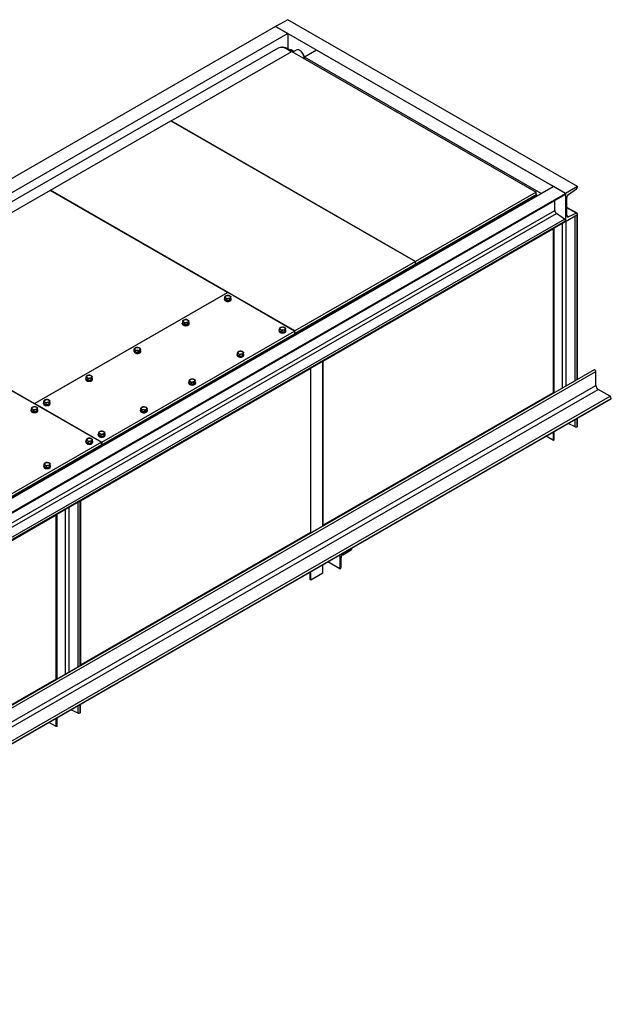
# Model space of a CAD drawing. Extents: x 0 to 8400, y 0 to 5940.
# Drawn here: x 6910 to 7776, y 1524 to 2966 of the extents above; entities that cross this region are included whole.
import ezdxf

# ---------------------------------------------------------------- set-up
doc = ezdxf.new("R2010")
doc.units = 0
doc.header["$LTSCALE"] = 20
doc.layers.add('VISIBLE__ISO_', color=7, linetype='CONTINUOUS')
doc.layers.add('VISIBLE_NARROW__ISO_', color=7, linetype='CONTINUOUS')

msp = doc.modelspace()

# ---------------------------------------------------------------- linework, layer by layer
at = {"layer": 'VISIBLE__ISO_'}
for p, q in [((7302.306, 2965.801), (7284.628, 2955.621)), ((7726.57, 2721.483), (7302.306, 2965.801)), ((7284.628, 2955.621), (5829.402, 2117.612)), ((7302.306, 2945.441), (5847.08, 2107.432)), ((7284.628, 2955.621), (7302.306, 2945.441)), ((7708.892, 2711.304), (7284.628, 2955.621)), ((7302.306, 2945.441), (7302.306, 2923.045)), ((7288.57, 2924.007), (5874.356, 2109.616)), ((7131.849, 2817.855), (7308.272, 2919.451)), ((7302.726, 2922.801), (7302.374, 2923.006)), ((7306.725, 2921.439), (7305.648, 2920.819)), ((7311.213, 2919.276), (7307.349, 2921.501)), ((7308.272, 2919.451), (7666.068, 2713.41)), ((7309.895, 2918.516), (7314.816, 2921.351)), ((7320.362, 2920.538), (7319.834, 2920.844)), ((7344.732, 2921.009), (7327.054, 2910.829)), ((7691.214, 2721.483), (7344.732, 2921.009)), ((7326.878, 2909.224), (7326.878, 2908.736)), ((7673.537, 2711.304), (7327.054, 2910.829)), ((7327.054, 2910.829), (7327.054, 2908.635)), ((6955.072, 2716.057), (7131.495, 2817.652)), ((7131.495, 2817.652), (7489.291, 2611.611)), ((7489.645, 2611.814), (7131.849, 2817.855)), ((7131.849, 2817.448), (7131.849, 2817.855)), ((6235.989, 1883.475), (7691.214, 2721.483)), ((6253.666, 1873.295), (7708.892, 2711.304)), ((6954.718, 2715.853), (6672.229, 2553.178)), ((7214.227, 2566.412), (6954.718, 2715.853)), ((7312.868, 2510.016), (6955.072, 2716.057)), ((6955.072, 2715.649), (6955.072, 2716.057)), ((7666.068, 2713.41), (7489.645, 2611.814)), ((7666.068, 2709.486), (7666.068, 2713.41)), ((7691.214, 2721.483), (7673.537, 2711.304)), ((7708.892, 2711.304), (7691.214, 2721.483)), ((7726.57, 2721.483), (7708.892, 2711.304)), ((7708.892, 2710.637), (7708.892, 2711.304)), ((7708.892, 2711.304), (7708.892, 2670.426)), ((7713.511, 2710.054), (7725.145, 2718.167)), ((7726.57, 2720.817), (7726.57, 2721.483)), ((6251.854, 1895.094), (7666.068, 2709.486)), ((7666.563, 2709.609), (6252.349, 1895.218)), ((7667.128, 2709.284), (6252.915, 1894.892)), ((6253.666, 1871.864), (7708.424, 2709.603)), ((7666.068, 2709.486), (7489.645, 2607.89)), ((7666.068, 2709.324), (7666.068, 2709.486)), ((7666.563, 2709.609), (7667.128, 2709.284)), ((7693.3, 2686.567), (7693.3, 2700.894)), ((7710.978, 2678.789), (7710.978, 2705.343)), ((7707.467, 2673.743), (7695.833, 2681.856)), ((7726.102, 2682.306), (7710.978, 2691.015)), ((7725.145, 2682.282), (7713.511, 2676.996)), ((6253.666, 1832.417), (7708.892, 2670.426)), ((7708.892, 2670.426), (7726.57, 2680.606)), ((7708.892, 2670.426), (7708.892, 2671.093)), ((7726.57, 2680.606), (7725.993, 2680.274)), ((7726.57, 2680.606), (7726.57, 2681.273)), ((7726.57, 2439.43), (7726.57, 2680.606)), ((7354.349, 2465.768), (7690.79, 2659.511)), ((7690.364, 2659.757), (7690.79, 2659.511)), ((7690.79, 2659.511), (7690.79, 2419.316)), ((7691.791, 2660.578), (7691.214, 2660.246)), ((7691.214, 2419.07), (7691.214, 2660.246)), ((7692.45, 2419.781), (7692.45, 2660.958)), ((7489.291, 2611.611), (7312.868, 2510.016)), ((7489.291, 2607.687), (7489.291, 2611.611)), ((7489.645, 2607.89), (7489.645, 2611.814)), ((7489.291, 2607.687), (7312.868, 2506.091)), ((7489.645, 2607.89), (7489.291, 2608.094)), ((6671.876, 2552.975), (7029.672, 2346.934)), ((6672.229, 2553.178), (6931.738, 2403.737)), ((6931.738, 2403.737), (7214.227, 2566.412)), ((7214.58, 2566.209), (6932.091, 2403.534)), ((7209.58, 2556.029), (7209.58, 2556.969)), ((7210.119, 2556.28), (7210.119, 2558.788)), ((7213.385, 2554.4), (7210.119, 2556.28)), ((7213.385, 2554.4), (7213.385, 2556.908)), ((7217.846, 2555.088), (7213.385, 2554.4)), ((7214.227, 2566.412), (7214.227, 2566.005)), ((7312.515, 2509.812), (7214.58, 2566.209)), ((7219.042, 2557.657), (7217.846, 2555.088)), ((7217.846, 2555.088), (7217.846, 2557.596)), ((7219.042, 2557.657), (7219.042, 2560.165)), ((7219.58, 2556.029), (7219.58, 2556.969)), ((7148.601, 2520.854), (7148.601, 2523.362)), ((7157.523, 2522.231), (7157.523, 2524.739)), ((7030.025, 2347.137), (7312.515, 2509.812)), ((7148.062, 2520.603), (7148.062, 2521.543)), ((7151.866, 2518.974), (7148.601, 2520.854)), ((7151.866, 2518.974), (7151.866, 2521.482)), ((7156.328, 2519.662), (7151.866, 2518.974)), ((7157.523, 2522.231), (7156.328, 2519.662)), ((7156.328, 2519.662), (7156.328, 2522.17)), ((7158.062, 2520.603), (7158.062, 2521.543)), ((7289.837, 2509.812), (7289.837, 2510.752)), ((7290.375, 2510.064), (7290.375, 2512.572)), ((7293.641, 2508.183), (7290.375, 2510.064)), ((7293.641, 2508.183), (7293.641, 2510.691)), ((7298.103, 2508.871), (7293.641, 2508.183)), ((7299.298, 2511.441), (7298.103, 2508.871)), ((7298.103, 2508.871), (7298.103, 2511.379)), ((7299.298, 2511.441), (7299.298, 2513.949)), ((7299.837, 2509.812), (7299.837, 2510.752)), ((7312.515, 2509.812), (7312.515, 2505.888)), ((7312.868, 2506.091), (7312.868, 2510.016)), ((7030.025, 2343.213), (7312.515, 2505.888)), ((7312.868, 2506.091), (7312.515, 2506.295)), ((7077.351, 2479.883), (7077.351, 2480.823)), ((7077.8, 2481.277), (7077.8, 2483.785)), ((7079.393, 2478.781), (7077.8, 2481.277)), ((7079.393, 2478.781), (7079.393, 2481.289)), ((7083.944, 2478.327), (7083.944, 2480.835)), ((7086.902, 2480.369), (7083.944, 2478.327)), ((7086.902, 2480.369), (7086.902, 2482.877)), ((7087.351, 2479.883), (7087.351, 2480.823)), ((7083.944, 2478.327), (7079.393, 2478.781)), ((7228.319, 2474.386), (7228.319, 2475.326)), ((7228.857, 2474.638), (7228.857, 2477.146)), ((7232.123, 2472.757), (7228.857, 2474.638)), ((7232.123, 2472.757), (7232.123, 2475.265)), ((7236.585, 2473.445), (7232.123, 2472.757)), ((7237.78, 2476.014), (7236.585, 2473.445)), ((7236.585, 2473.445), (7236.585, 2475.953)), ((7237.78, 2476.014), (7237.78, 2478.522)), ((7238.319, 2474.386), (7238.319, 2475.326)), ((7353.924, 2466.014), (7336.247, 2455.834)), ((7353.924, 2224.838), (7353.924, 2466.014)), ((7353.924, 2466.012), (7354.349, 2465.768)), ((7354.349, 2225.572), (7354.349, 2465.768)), ((6211.24, 1566.809), (7751.318, 2453.682)), ((6999.381, 2261.355), (7335.823, 2455.099)), ((7335.397, 2455.344), (7335.823, 2455.099)), ((7335.823, 2455.099), (7335.823, 2214.904)), ((7336.247, 2214.658), (7336.247, 2455.834)), ((7751.672, 2453.478), (7751.318, 2453.682)), ((7006.641, 2439.163), (7006.641, 2440.104)), ((7007.128, 2439.538), (7007.128, 2442.046)), ((7010.235, 2437.57), (7007.128, 2439.538)), ((7010.235, 2437.57), (7010.235, 2440.078)), ((7014.748, 2438.136), (7010.235, 2437.57)), ((7016.154, 2440.67), (7014.748, 2438.136)), ((7014.748, 2438.136), (7014.748, 2440.644)), ((7016.154, 2440.67), (7016.154, 2443.178)), ((7016.641, 2439.163), (7016.641, 2440.104)), ((7167.001, 2435.427), (7167.001, 2437.935)), ((7753.44, 2429.977), (7753.44, 2450.416)), ((7157.608, 2433.666), (7157.608, 2434.607)), ((7158.214, 2433.786), (7158.214, 2436.294)), ((7161.645, 2432.005), (7158.214, 2433.786)), ((7161.645, 2432.005), (7161.645, 2434.513)), ((7166.039, 2432.826), (7161.645, 2432.005)), ((7167.001, 2435.427), (7166.039, 2432.826)), ((7166.039, 2432.826), (7166.039, 2435.334)), ((7167.608, 2433.666), (7167.608, 2434.607)), ((7774.299, 2414.286), (7756.622, 2424.466)), ((6235.989, 1523.943), (7776.067, 2410.816)), ((7690.79, 2419.316), (7354.349, 2225.572)), ((7673.537, 2408.89), (7673.537, 2409.381)), ((7776.067, 2410.816), (7776.067, 2411.224)), ((6926.738, 2393.15), (6926.738, 2394.091)), ((6927.276, 2393.402), (6927.276, 2395.91)), ((6930.542, 2391.521), (6930.542, 2394.029)), ((6931.738, 2403.737), (6931.738, 2403.33)), ((6932.091, 2403.534), (6932.091, 2403.127)), ((6932.091, 2403.534), (7030.025, 2347.137)), ((6936.199, 2394.779), (6935.003, 2392.21)), ((6935.003, 2392.21), (6935.003, 2394.718)), ((6936.199, 2394.779), (6936.199, 2397.287)), ((6936.738, 2393.15), (6936.738, 2394.091)), ((6944.769, 2403.534), (6944.769, 2404.474)), ((6945.307, 2403.786), (6945.307, 2406.294)), ((6948.573, 2401.905), (6945.307, 2403.786)), ((6948.573, 2401.905), (6948.573, 2404.413)), ((6953.035, 2402.593), (6948.573, 2401.905)), ((6954.23, 2405.162), (6953.035, 2402.593)), ((6953.035, 2402.593), (6953.035, 2405.101)), ((6954.23, 2405.162), (6954.23, 2407.67)), ((6954.769, 2403.534), (6954.769, 2404.474)), ((7086.897, 2392.947), (7086.897, 2393.887)), ((7087.294, 2394.106), (7087.294, 2396.614)), ((7089.267, 2391.701), (7087.294, 2394.106)), ((7089.267, 2391.701), (7089.267, 2394.209)), ((7093.87, 2391.482), (7093.87, 2393.99)), ((7096.5, 2393.668), (7093.87, 2391.482)), ((7096.5, 2393.668), (7096.5, 2396.176)), ((7096.897, 2392.947), (7096.897, 2393.887)), ((6930.542, 2391.521), (6927.276, 2393.402)), ((6935.003, 2392.21), (6930.542, 2391.521)), ((7093.87, 2391.482), (7089.267, 2391.701)), ((7726.57, 2369.938), (7726.57, 2382.312)), ((7722.986, 2369.515), (7712.688, 2374.318)), ((7726.57, 2369.938), (7725.993, 2369.606)), ((7016.456, 2348.562), (7016.456, 2351.07)), ((7025.025, 2357.317), (7025.025, 2358.257)), ((7025.726, 2357.285), (7025.726, 2359.793)), ((7029.338, 2355.627), (7025.726, 2357.285)), ((7029.338, 2355.627), (7029.338, 2358.135)), ((7033.637, 2356.599), (7029.338, 2355.627)), ((7034.325, 2359.229), (7033.637, 2356.599)), ((7033.637, 2356.599), (7033.637, 2359.107)), ((7034.325, 2359.229), (7034.325, 2361.737)), ((7035.025, 2357.317), (7035.025, 2358.257)), ((7691.214, 2349.578), (7680.471, 2355.765)), ((7691.214, 2349.578), (7691.214, 2361.952)), ((7692.45, 2350.827), (7692.45, 2362.664)), ((7029.672, 2346.934), (6888.25, 2265.494)), ((7029.672, 2343.009), (6888.25, 2261.57)), ((7006.994, 2346.934), (7006.994, 2347.874)), ((7007.533, 2347.185), (7007.533, 2349.693)), ((7010.799, 2345.305), (7007.533, 2347.185)), ((7010.799, 2345.305), (7010.799, 2347.813)), ((7015.26, 2345.993), (7010.799, 2345.305)), ((7016.456, 2348.562), (7015.26, 2345.993)), ((7015.26, 2345.993), (7015.26, 2348.501)), ((7016.994, 2346.934), (7016.994, 2347.874)), ((7029.672, 2343.009), (7029.672, 2346.934)), ((7029.672, 2343.417), (7030.025, 2343.213)), ((7030.025, 2347.137), (7030.025, 2343.213)), ((7691.791, 2349.91), (7691.214, 2349.578)), ((6945.122, 2311.304), (6945.122, 2312.244)), ((6945.756, 2311.376), (6945.756, 2313.884)), ((6949.244, 2309.633), (6945.756, 2311.376)), ((6949.244, 2309.633), (6949.244, 2312.141)), ((6953.61, 2310.501), (6949.244, 2309.633)), ((6954.488, 2313.112), (6953.61, 2310.501)), ((6953.61, 2310.501), (6953.61, 2313.009)), ((6954.488, 2313.112), (6954.488, 2315.62)), ((6955.122, 2311.304), (6955.122, 2312.244)), ((6998.957, 2261.602), (6998.38, 2261.27)), ((6998.957, 2020.425), (6998.957, 2261.602)), ((6998.957, 2261.6), (6999.381, 2261.355)), ((6999.381, 2021.16), (6999.381, 2261.355)), ((6626.736, 2046.763), (6963.177, 2240.507)), ((6962.751, 2240.752), (6963.177, 2240.507)), ((6963.177, 2240.507), (6963.177, 2000.312)), ((6964.178, 2241.574), (6963.602, 2241.242)), ((6963.602, 2000.065), (6963.602, 2241.242)), ((6964.837, 2000.777), (6964.837, 2241.953)), ((7353.924, 2225.817), (7354.349, 2225.572)), ((7335.823, 2214.904), (6999.381, 2021.16)), ((7329.08, 2210.53), (7328.654, 2210.776)), ((7335.204, 2214.057), (7335.204, 2214.548)), ((7311.334, 2200.311), (7310.908, 2200.556)), ((7396.351, 2192.151), (7378.673, 2181.972)), ((7396.351, 2191.538), (7396.351, 2192.151)), ((7378.673, 2181.972), (7378.673, 2161.533)), ((7380.441, 2163.982), (7380.441, 2178.084)), ((7382.916, 2182.371), (7395.113, 2189.395)), ((7353.924, 2155.346), (7353.924, 2167.72)), ((7378.673, 2161.533), (7360.927, 2171.752)), ((7335.204, 2146.184), (7335.204, 2156.939)), ((7336.247, 2145.166), (7336.247, 2157.54)), ((7353.924, 2155.346), (7336.247, 2145.166)), ((7378.673, 2161.533), (7379.204, 2161.838)), ((7336.247, 2145.166), (7335.716, 2145.472)), ((6998.957, 2021.404), (6999.381, 2021.16)), ((6963.177, 2000.312), (6626.736, 1806.568)), ((6945.924, 1989.886), (6945.924, 1990.376)), ((6998.957, 1950.934), (6998.957, 1963.307)), ((6995.373, 1950.511), (6985.075, 1955.313)), ((6998.957, 1950.934), (6998.38, 1950.602)), ((6963.602, 1930.574), (6952.858, 1936.761)), ((6963.602, 1930.574), (6963.602, 1942.948)), ((6964.837, 1931.822), (6964.837, 1943.659)), ((6964.178, 1930.906), (6963.602, 1930.574))]:
    msp.add_line(p, q, dxfattribs=at)
for centre, major_axis, ratio, start_param, end_param in [((7301.245, 2901.996), (-12.675, 22.011), 0.57809312, 5.18752924, 6.28318531), ((7302.306, 2902.607), (-12.476, 21.665), 0.57809312, 5.19577803, 6.13454569), ((7301.599, 2902.199), (-12.476, 21.665), 0.57809312, 5.19577803, 5.69217819), ((7302.659, 2902.81), (-12.226, 21.231), 0.57809312, 5.2065213, 5.49585344), ((7306.725, 2920.417), (0.624, 1.083), 0.57809312, 0, 0.78346445), ((7319.807, 2912.685), (-4.99, 8.666), 0.57809312, 3.94405749, 6.28318531), ((7320.337, 2912.99), (-4.616, 8.016), 0.57809312, 3.92892453, 5.49585344), ((7724.979, 2719.901), (1.123, 1.95), 0.57809312, 4.02977663, 5.49585344), ((7302.968, 2918.971), (257.002, -446.29), 0.57809312, 0.78340006, 0.78737517), ((7707.301, 2711.553), (1.123, -1.95), 0.57809312, 0, 0.78733187), ((7713.806, 2706.972), (1.996, 3.466), 0.57809312, 0.88818398, 2.35426078), ((7696.129, 2684.938), (-1.996, 3.466), 0.57809312, 0.78733187, 2.25340868), ((7724.979, 2680.356), (1.123, 1.95), 0.57809312, 5.49585344, 6.96193024), ((7707.301, 2672.009), (-1.123, 1.95), 0.57809312, 3.92892453, 5.39500133), ((7713.806, 2680.418), (-1.996, -3.466), 0.57809312, 5.49585344, 6.96193024), ((7214.58, 2556.969), (5, 0), 0.5758617, 2.67317558, 6.75160238), ((7214.58, 2556.029), (5, 0), 0.5758617, 3.14159265, 6.28318531), ((7214.58, 2559.769), (-4, 0), 0.5758617, 6.02138592, 7.06858347), ((7214.58, 2559.769), (-4, 0), 0.5758617, 4.97418837, 6.02138592), ((7214.58, 2559.769), (4, 0), 0.5758617, 3.92699082, 4.97418837), ((7214.58, 2559.769), (-4, 0), 0.5758617, 3.92699082, 4.97418837), ((7214.58, 2559.769), (4, 0), 0.5758617, 4.97418837, 6.02138592), ((7214.58, 2559.769), (4, 0), 0.5758617, 6.02138592, 7.06858347), ((7153.062, 2524.343), (-4, 0), 0.5758617, 6.02138592, 7.06858347), ((7153.062, 2524.343), (-4, 0), 0.5758617, 4.97418837, 6.02138592), ((7153.062, 2524.343), (-4, 0), 0.5758617, 3.92699082, 4.97418837), ((7153.062, 2524.343), (4, 0), 0.5758617, 4.97418837, 6.02138592), ((7153.062, 2524.343), (4, 0), 0.5758617, 6.02138592, 7.06858347), ((7153.062, 2521.543), (5, 0), 0.5758617, 2.67317558, 6.75160238), ((7153.062, 2520.603), (5, 0), 0.5758617, 3.14159265, 6.28318531), ((7153.062, 2524.343), (4, 0), 0.5758617, 3.92699082, 4.97418837), ((7294.837, 2510.752), (5, 0), 0.5758617, 2.67317558, 6.75160238), ((7294.837, 2509.812), (5, 0), 0.5758617, 3.14159265, 6.28318531), ((7294.837, 2513.552), (-4, 0), 0.5758617, 6.02138592, 7.06858347), ((7294.837, 2513.552), (-4, 0), 0.5758617, 4.97418837, 6.02138592), ((7294.837, 2513.552), (4, 0), 0.5758617, 3.92699082, 4.97418837), ((7294.837, 2513.552), (-4, 0), 0.5758617, 3.92699082, 4.97418837), ((7294.837, 2513.552), (4, 0), 0.5758617, 4.97418837, 6.02138592), ((7294.837, 2513.552), (4, 0), 0.5758617, 6.02138592, 7.06858347), ((7082.351, 2480.823), (5, 0), 0.5758617, 2.71456352, 6.71021444), ((7082.351, 2483.623), (-4, 0), 0.5758617, 5.58803228, 6.63522983), ((7082.351, 2483.623), (-4, 0), 0.5758617, 0.35204452, 1.39924208), ((7082.351, 2483.623), (-4, 0), 0.5758617, 4.54083473, 5.58803228), ((7082.351, 2483.623), (4, 0), 0.5758617, 4.54083473, 5.58803228), ((7082.351, 2483.623), (4, 0), 0.5758617, 0.35204452, 1.39924208), ((7082.351, 2483.623), (4, 0), 0.5758617, 5.58803228, 6.63522983), ((7233.319, 2478.126), (-4, 0), 0.5758617, 4.97418837, 6.02138592), ((7233.319, 2478.126), (-4, 0), 0.5758617, 3.92699082, 4.97418837), ((7082.351, 2479.883), (5, 0), 0.5758617, 3.14159265, 6.28318531), ((7233.319, 2475.326), (5, 0), 0.5758617, 2.67317558, 6.75160238), ((7233.319, 2474.386), (5, 0), 0.5758617, 3.14159265, 6.28318531), ((7233.319, 2478.126), (-4, 0), 0.5758617, 6.02138592, 7.06858347), ((7233.319, 2478.126), (4, 0), 0.5758617, 3.92699082, 4.97418837), ((7233.319, 2478.126), (4, 0), 0.5758617, 4.97418837, 6.02138592), ((7233.319, 2478.126), (4, 0), 0.5758617, 6.02138592, 7.06858347), ((7751.672, 2451.434), (-1.248, 2.166), 0.57809312, 3.92892453, 5.49972085), ((7011.641, 2440.104), (5, 0), 0.5758617, 2.69655924, 6.72821872), ((7011.641, 2439.163), (5, 0), 0.5758617, 3.14159265, 6.28318531), ((7011.641, 2442.904), (-4, 0), 0.5758617, 5.97405745, 7.021255), ((7011.641, 2442.904), (-4, 0), 0.5758617, 4.9268599, 5.97405745), ((7011.641, 2442.904), (4, 0), 0.5758617, 3.87966235, 4.9268599), ((7011.641, 2442.904), (-4, 0), 0.5758617, 3.87966235, 4.9268599), ((7011.641, 2442.904), (4, 0), 0.5758617, 4.9268599, 5.97405745), ((7011.641, 2442.904), (4, 0), 0.5758617, 5.97405745, 7.021255), ((7162.608, 2437.407), (-4, 0), 0.5758617, 6.0732777, 7.12047525), ((7162.608, 2437.407), (-4, 0), 0.5758617, 5.02608015, 6.0732777), ((7162.608, 2437.407), (-4, 0), 0.5758617, 3.9788826, 5.02608015), ((7162.608, 2437.407), (4, 0), 0.5758617, 5.02608015, 6.0732777), ((7162.608, 2437.407), (4, 0), 0.5758617, 6.0732777, 7.12047525), ((7162.608, 2434.607), (5, 0), 0.5758617, 2.64389052, 6.78088744), ((7162.608, 2433.666), (5, 0), 0.5758617, 3.14159265, 6.28318531), ((7162.608, 2437.407), (4, 0), 0.5758617, 3.9788826, 5.02608015), ((7756.622, 2428.145), (-2.246, 3.9), 0.57809312, 0.78733187, 2.3581282), ((6949.769, 2407.274), (-4, 0), 0.5758617, 4.97418837, 6.02138592), ((6949.769, 2407.274), (-4, 0), 0.5758617, 3.92699082, 4.97418837), ((6949.769, 2407.274), (4, 0), 0.5758617, 6.02138592, 7.06858347), ((7774.299, 2412.242), (-1.248, 2.166), 0.57809312, 3.92892453, 5.49972085), ((6931.738, 2394.091), (5, 0), 0.5758617, 2.67317558, 6.75160238), ((6931.738, 2396.891), (-4, 0), 0.5758617, 6.02138592, 7.06858347), ((6931.738, 2396.891), (-4, 0), 0.5758617, 4.97418837, 6.02138592), ((6931.738, 2396.891), (4, 0), 0.5758617, 3.92699082, 4.97418837), ((6931.738, 2396.891), (-4, 0), 0.5758617, 3.92699082, 4.97418837), ((6931.738, 2396.891), (4, 0), 0.5758617, 4.97418837, 6.02138592), ((6931.738, 2396.891), (4, 0), 0.5758617, 6.02138592, 7.06858347), ((6949.769, 2404.474), (5, 0), 0.5758617, 2.67317558, 6.75160238), ((6949.769, 2403.534), (5, 0), 0.5758617, 3.14159265, 6.28318531), ((6949.769, 2407.274), (-4, 0), 0.5758617, 6.02138592, 7.06858347), ((6949.769, 2407.274), (4, 0), 0.5758617, 3.92699082, 4.97418837), ((6949.769, 2407.274), (4, 0), 0.5758617, 4.97418837, 6.02138592), ((7091.897, 2393.887), (5, 0), 0.5758617, 2.7404997, 6.68427826), ((7091.897, 2396.687), (-4, 0), 0.5758617, 5.67730077, 6.72449832), ((7091.897, 2396.687), (4, 0), 0.5758617, 3.58290567, 4.63010322), ((7091.897, 2396.687), (-4, 0), 0.5758617, 4.63010322, 5.67730077), ((7091.897, 2396.687), (4, 0), 0.5758617, 4.63010322, 5.67730077), ((7091.897, 2396.687), (-4, 0), 0.5758617, 3.58290567, 4.63010322), ((7091.897, 2396.687), (4, 0), 0.5758617, 5.67730077, 6.72449832), ((6931.738, 2393.15), (5, 0), 0.5758617, 3.14159265, 6.28318531), ((7091.897, 2392.947), (5, 0), 0.5758617, 3.14159265, 6.28318531), ((7724.402, 2370.522), (-2.25, 0), 0.5758617, 0.89011769, 2.35619449), ((7011.994, 2350.674), (-4, 0), 0.5758617, 6.02138592, 7.06858347), ((7011.994, 2350.674), (-4, 0), 0.5758617, 4.97418837, 6.02138592), ((7011.994, 2350.674), (-4, 0), 0.5758617, 3.92699082, 4.97418837), ((7011.994, 2350.674), (4, 0), 0.5758617, 6.02138592, 7.06858347), ((7030.025, 2358.257), (5, 0), 0.5758617, 2.60577668, 6.81900128), ((7030.025, 2357.317), (5, 0), 0.5758617, 3.14159265, 6.28318531), ((7030.025, 2361.057), (-4, 0), 0.5758617, 6.13373974, 7.18093729), ((7030.025, 2361.057), (-4, 0), 0.5758617, 5.08654218, 6.13373974), ((7030.025, 2361.057), (4, 0), 0.5758617, 4.03934463, 5.08654218), ((7030.025, 2361.057), (-4, 0), 0.5758617, 4.03934463, 5.08654218), ((7030.025, 2361.057), (4, 0), 0.5758617, 5.08654218, 6.13373974), ((7030.025, 2361.057), (4, 0), 0.5758617, 6.13373974, 7.18093729), ((7690.2, 2350.827), (2.25, 0), 0.5758617, 5.49778714, 6.28318531), ((7011.994, 2347.874), (5, 0), 0.5758617, 2.67317558, 6.75160238), ((7011.994, 2346.934), (5, 0), 0.5758617, 3.14159265, 6.28318531), ((7011.994, 2350.674), (4, 0), 0.5758617, 3.92699082, 4.97418837), ((7011.994, 2350.674), (4, 0), 0.5758617, 4.97418837, 6.02138592), ((6950.122, 2312.244), (5, 0), 0.5758617, 2.63255294, 6.79222502), ((6950.122, 2311.304), (5, 0), 0.5758617, 3.14159265, 6.28318531), ((6950.122, 2315.044), (-4, 0), 0.5758617, 6.09192899, 7.13912655), ((6950.122, 2315.044), (-4, 0), 0.5758617, 5.04473144, 6.09192899), ((6950.122, 2315.044), (4, 0), 0.5758617, 3.99753389, 5.04473144), ((6950.122, 2315.044), (-4, 0), 0.5758617, 3.99753389, 5.04473144), ((6950.122, 2315.044), (4, 0), 0.5758617, 5.04473144, 6.09192899), ((6950.122, 2315.044), (4, 0), 0.5758617, 6.09192899, 7.13912655), ((7382.916, 2179.509), (1.747, 3.033), 0.57809312, 0.78346445, 2.35426078), ((7395.113, 2190.826), (0.873, 1.517), 0.57809312, 3.92505711, 5.49585344), ((7379.204, 2163.269), (0.873, 1.517), 0.57809312, 3.92505711, 5.49585344), ((7336.954, 2146.184), (-1.75, 0), 0.5758617, 0, 0.78539816), ((6996.789, 1951.518), (-2.25, 0), 0.5758617, 0.89011769, 2.35619449), ((6962.587, 1931.822), (2.25, 0), 0.5758617, 5.49778714, 6.28318531)]:
    msp.add_ellipse(centre, major_axis=major_axis, ratio=ratio, start_param=start_param, end_param=end_param, dxfattribs=at)
for points, weights in [([(7210.119, 2558.788), (7210.439, 2559.769), (7210.717, 2560.365)], [1.01001874936, 1.04314139574, 1]), ([(7211.752, 2558.14), (7210.994, 2558.577), (7210.119, 2558.788)], [1, 1.04314139574, 1.01001874936]), ([(7210.717, 2560.365), (7210.994, 2560.961), (7211.314, 2561.358)], [1, 1.04314139574, 1.01001874936]), ([(7211.314, 2561.358), (7212.51, 2561.834), (7213.545, 2561.994)], [1.01001874936, 1.04314139574, 1]), ([(7213.385, 2556.908), (7212.51, 2557.704), (7211.752, 2558.14)], [1.01001874936, 1.04314139574, 1]), ([(7215.615, 2557.544), (7214.58, 2557.384), (7213.385, 2556.908)], [1, 1.04314139574, 1.01001874936]), ([(7213.545, 2561.994), (7214.58, 2562.154), (7215.776, 2562.046)], [1, 1.04314139574, 1.01001874936]), ([(7217.846, 2557.596), (7216.651, 2557.704), (7215.615, 2557.544)], [1.01001874936, 1.04314139574, 1]), ([(7215.776, 2562.046), (7216.651, 2561.834), (7217.409, 2561.398)], [1.01001874936, 1.04314139574, 1]), ([(7217.409, 2561.398), (7218.167, 2560.961), (7219.042, 2560.165)], [1, 1.04314139574, 1.01001874936]), ([(7218.444, 2559.173), (7218.167, 2558.577), (7217.846, 2557.596)], [1, 1.04314139574, 1.01001874936]), ([(7219.042, 2560.165), (7218.721, 2559.769), (7218.444, 2559.173)], [1.01001874936, 1.04314139574, 1]), ([(7148.601, 2523.362), (7148.921, 2524.343), (7149.198, 2524.939)], [1.01001874936, 1.04314139574, 1]), ([(7150.233, 2522.714), (7149.476, 2523.151), (7148.601, 2523.362)], [1, 1.04314139574, 1.01001874936]), ([(7149.198, 2524.939), (7149.476, 2525.535), (7149.796, 2525.932)], [1, 1.04314139574, 1.01001874936]), ([(7149.796, 2525.932), (7150.991, 2526.408), (7152.027, 2526.568)], [1.01001874936, 1.04314139574, 1]), ([(7152.027, 2526.568), (7153.062, 2526.728), (7154.257, 2526.62)], [1, 1.04314139574, 1.01001874936]), ([(7154.257, 2526.62), (7155.132, 2526.408), (7155.89, 2525.972)], [1.01001874936, 1.04314139574, 1]), ([(7155.89, 2525.972), (7156.648, 2525.535), (7157.523, 2524.739)], [1, 1.04314139574, 1.01001874936]), ([(7156.926, 2523.747), (7156.648, 2523.151), (7156.328, 2522.17)], [1, 1.04314139574, 1.01001874936]), ([(7157.523, 2524.739), (7157.203, 2524.343), (7156.926, 2523.747)], [1.01001874936, 1.04314139574, 1]), ([(7151.866, 2521.482), (7150.991, 2522.278), (7150.233, 2522.714)], [1.01001874936, 1.04314139574, 1]), ([(7154.097, 2522.118), (7153.062, 2521.958), (7151.866, 2521.482)], [1, 1.04314139574, 1.01001874936]), ([(7156.328, 2522.17), (7155.132, 2522.278), (7154.097, 2522.118)], [1.01001874936, 1.04314139574, 1]), ([(7290.375, 2512.572), (7290.696, 2513.552), (7290.973, 2514.148)], [1.01001874936, 1.04314139574, 1]), ([(7292.008, 2511.923), (7291.251, 2512.36), (7290.375, 2512.572)], [1, 1.04314139574, 1.01001874936]), ([(7290.973, 2514.148), (7291.251, 2514.745), (7291.571, 2515.141)], [1, 1.04314139574, 1.01001874936]), ([(7291.571, 2515.141), (7292.766, 2515.617), (7293.802, 2515.777)], [1.01001874936, 1.04314139574, 1]), ([(7293.641, 2510.691), (7292.766, 2511.487), (7292.008, 2511.923)], [1.01001874936, 1.04314139574, 1]), ([(7295.872, 2511.327), (7294.837, 2511.167), (7293.641, 2510.691)], [1, 1.04314139574, 1.01001874936]), ([(7293.802, 2515.777), (7294.837, 2515.937), (7296.032, 2515.829)], [1, 1.04314139574, 1.01001874936]), ([(7298.103, 2511.379), (7296.907, 2511.487), (7295.872, 2511.327)], [1.01001874936, 1.04314139574, 1]), ([(7296.032, 2515.829), (7296.907, 2515.617), (7297.665, 2515.181)], [1.01001874936, 1.04314139574, 1]), ([(7297.665, 2515.181), (7298.423, 2514.745), (7299.298, 2513.949)], [1, 1.04314139574, 1.01001874936]), ([(7298.701, 2512.956), (7298.423, 2512.36), (7298.103, 2511.379)], [1, 1.04314139574, 1.01001874936]), ([(7299.298, 2513.949), (7298.978, 2513.552), (7298.701, 2512.956)], [1.01001874936, 1.04314139574, 1]), ([(7077.8, 2483.785), (7078.593, 2484.625), (7079.279, 2485.099)], [1.01001874936, 1.04314139574, 1]), ([(7078.597, 2482.829), (7078.227, 2483.408), (7077.8, 2483.785)], [1, 1.04314139574, 1.01001874936]), ([(7079.393, 2481.289), (7078.966, 2482.25), (7078.597, 2482.829)], [1.01001874936, 1.04314139574, 1]), ([(7079.279, 2485.099), (7079.966, 2485.573), (7080.759, 2485.828)], [1, 1.04314139574, 1.01001874936]), ([(7081.668, 2481.354), (7080.612, 2481.459), (7079.393, 2481.289)], [1, 1.04314139574, 1.01001874936]), ([(7080.759, 2485.828), (7081.978, 2485.998), (7083.034, 2485.893)], [1.01001874936, 1.04314139574, 1]), ([(7083.944, 2480.835), (7082.724, 2481.248), (7081.668, 2481.354)], [1.01001874936, 1.04314139574, 1]), ([(7083.034, 2485.893), (7084.09, 2485.788), (7085.31, 2485.374)], [1, 1.04314139574, 1.01001874936]), ([(7085.423, 2482.148), (7084.737, 2481.674), (7083.944, 2480.835)], [1, 1.04314139574, 1.01001874936]), ([(7085.31, 2485.374), (7085.736, 2484.997), (7086.106, 2484.418)], [1.01001874936, 1.04314139574, 1]), ([(7086.902, 2482.877), (7086.11, 2482.622), (7085.423, 2482.148)], [1.01001874936, 1.04314139574, 1]), ([(7086.106, 2484.418), (7086.476, 2483.838), (7086.902, 2482.877)], [1, 1.04314139574, 1.01001874936]), ([(7230.053, 2479.715), (7231.248, 2480.191), (7232.283, 2480.351)], [1.01001874936, 1.04314139574, 1]), ([(7232.283, 2480.351), (7233.319, 2480.511), (7234.514, 2480.403)], [1, 1.04314139574, 1.01001874936]), ([(7234.514, 2480.403), (7235.389, 2480.191), (7236.147, 2479.755)], [1.01001874936, 1.04314139574, 1]), ([(7228.857, 2477.146), (7229.177, 2478.126), (7229.455, 2478.722)], [1.01001874936, 1.04314139574, 1]), ([(7230.49, 2476.497), (7229.732, 2476.934), (7228.857, 2477.146)], [1, 1.04314139574, 1.01001874936]), ([(7229.455, 2478.722), (7229.732, 2479.319), (7230.053, 2479.715)], [1, 1.04314139574, 1.01001874936]), ([(7232.123, 2475.265), (7231.248, 2476.061), (7230.49, 2476.497)], [1.01001874936, 1.04314139574, 1]), ([(7234.354, 2475.901), (7233.319, 2475.741), (7232.123, 2475.265)], [1, 1.04314139574, 1.01001874936]), ([(7236.585, 2475.953), (7235.389, 2476.061), (7234.354, 2475.901)], [1.01001874936, 1.04314139574, 1]), ([(7236.147, 2479.755), (7236.905, 2479.319), (7237.78, 2478.522)], [1, 1.04314139574, 1.01001874936]), ([(7237.182, 2477.53), (7236.905, 2476.934), (7236.585, 2475.953)], [1, 1.04314139574, 1.01001874936]), ([(7237.78, 2478.522), (7237.46, 2478.126), (7237.182, 2477.53)], [1.01001874936, 1.04314139574, 1]), ([(7007.128, 2442.046), (7007.504, 2443.017), (7007.83, 2443.605)], [1.01001874936, 1.04314139574, 1]), ([(7008.681, 2441.354), (7007.96, 2441.81), (7007.128, 2442.046)], [1, 1.04314139574, 1.01001874936]), ([(7007.83, 2443.605), (7008.156, 2444.192), (7008.533, 2444.579)], [1, 1.04314139574, 1.01001874936]), ([(7008.533, 2444.579), (7009.742, 2445.023), (7010.789, 2445.154)], [1.01001874936, 1.04314139574, 1]), ([(7010.235, 2440.078), (7009.403, 2440.897), (7008.681, 2441.354)], [1.01001874936, 1.04314139574, 1]), ([(7012.492, 2440.653), (7011.445, 2440.522), (7010.235, 2440.078)], [1, 1.04314139574, 1.01001874936]), ([(7010.789, 2445.154), (7011.836, 2445.286), (7013.046, 2445.145)], [1, 1.04314139574, 1.01001874936]), ([(7014.748, 2440.644), (7013.539, 2440.784), (7012.492, 2440.653)], [1.01001874936, 1.04314139574, 1]), ([(7013.046, 2445.145), (7013.878, 2444.91), (7014.6, 2444.454)], [1.01001874936, 1.04314139574, 1]), ([(7014.6, 2444.454), (7015.321, 2443.997), (7016.154, 2443.178)], [1, 1.04314139574, 1.01001874936]), ([(7015.451, 2442.203), (7015.125, 2441.615), (7014.748, 2440.644)], [1, 1.04314139574, 1.01001874936]), ([(7016.154, 2443.178), (7015.777, 2442.791), (7015.451, 2442.203)], [1.01001874936, 1.04314139574, 1]), ([(7158.214, 2436.294), (7158.472, 2437.283), (7158.696, 2437.887)], [1.01001874936, 1.04314139574, 1]), ([(7158.696, 2437.887), (7158.919, 2438.49), (7159.177, 2438.895)], [1, 1.04314139574, 1.01001874936]), ([(7159.177, 2438.895), (7160.354, 2439.407), (7161.374, 2439.598)], [1.01001874936, 1.04314139574, 1]), ([(7161.374, 2439.598), (7162.393, 2439.788), (7163.57, 2439.716)], [1, 1.04314139574, 1.01001874936]), ([(7163.57, 2439.716), (7164.49, 2439.531), (7165.286, 2439.118)], [1.01001874936, 1.04314139574, 1]), ([(7165.286, 2439.118), (7166.082, 2438.704), (7167.001, 2437.935)], [1, 1.04314139574, 1.01001874936]), ([(7166.52, 2436.927), (7166.297, 2436.323), (7166.039, 2435.334)], [1, 1.04314139574, 1.01001874936]), ([(7167.001, 2437.935), (7166.743, 2437.53), (7166.52, 2436.927)], [1.01001874936, 1.04314139574, 1]), ([(7159.93, 2435.696), (7159.134, 2436.109), (7158.214, 2436.294)], [1, 1.04314139574, 1.01001874936]), ([(7161.645, 2434.513), (7160.726, 2435.282), (7159.93, 2435.696)], [1.01001874936, 1.04314139574, 1]), ([(7163.842, 2435.216), (7162.823, 2435.025), (7161.645, 2434.513)], [1, 1.04314139574, 1.01001874936]), ([(7166.039, 2435.334), (7164.862, 2435.406), (7163.842, 2435.216)], [1.01001874936, 1.04314139574, 1]), ([(6945.905, 2407.87), (6946.182, 2408.466), (6946.503, 2408.863)], [1, 1.04314139574, 1.01001874936]), ([(6946.503, 2408.863), (6947.698, 2409.339), (6948.733, 2409.499)], [1.01001874936, 1.04314139574, 1]), ([(6948.733, 2409.499), (6949.769, 2409.659), (6950.964, 2409.551)], [1, 1.04314139574, 1.01001874936]), ([(6950.964, 2409.551), (6951.839, 2409.339), (6952.597, 2408.903)], [1.01001874936, 1.04314139574, 1]), ([(6952.597, 2408.903), (6953.355, 2408.466), (6954.23, 2407.67)], [1, 1.04314139574, 1.01001874936]), ([(6927.276, 2395.91), (6927.596, 2396.891), (6927.874, 2397.487)], [1.01001874936, 1.04314139574, 1]), ([(6928.909, 2395.262), (6928.151, 2395.698), (6927.276, 2395.91)], [1, 1.04314139574, 1.01001874936]), ([(6927.874, 2397.487), (6928.151, 2398.083), (6928.472, 2398.479)], [1, 1.04314139574, 1.01001874936]), ([(6928.472, 2398.479), (6929.667, 2398.956), (6930.702, 2399.116)], [1.01001874936, 1.04314139574, 1]), ([(6930.542, 2394.029), (6929.667, 2394.825), (6928.909, 2395.262)], [1.01001874936, 1.04314139574, 1]), ([(6932.773, 2394.666), (6931.738, 2394.506), (6930.542, 2394.029)], [1, 1.04314139574, 1.01001874936]), ([(6930.702, 2399.116), (6931.738, 2399.275), (6932.933, 2399.168)], [1, 1.04314139574, 1.01001874936]), ([(6935.003, 2394.718), (6933.808, 2394.825), (6932.773, 2394.666)], [1.01001874936, 1.04314139574, 1]), ([(6932.933, 2399.168), (6933.808, 2398.956), (6934.566, 2398.519)], [1.01001874936, 1.04314139574, 1]), ([(6934.566, 2398.519), (6935.324, 2398.083), (6936.199, 2397.287)], [1, 1.04314139574, 1.01001874936]), ([(6935.601, 2396.294), (6935.324, 2395.698), (6935.003, 2394.718)], [1, 1.04314139574, 1.01001874936]), ([(6936.199, 2397.287), (6935.879, 2396.891), (6935.601, 2396.294)], [1.01001874936, 1.04314139574, 1]), ([(6945.307, 2406.294), (6945.628, 2407.274), (6945.905, 2407.87)], [1.01001874936, 1.04314139574, 1]), ([(6946.94, 2405.645), (6946.182, 2406.082), (6945.307, 2406.294)], [1, 1.04314139574, 1.01001874936]), ([(6948.573, 2404.413), (6947.698, 2405.209), (6946.94, 2405.645)], [1.01001874936, 1.04314139574, 1]), ([(6950.804, 2405.049), (6949.769, 2404.889), (6948.573, 2404.413)], [1, 1.04314139574, 1.01001874936]), ([(6953.035, 2405.101), (6951.839, 2405.209), (6950.804, 2405.049)], [1.01001874936, 1.04314139574, 1]), ([(6953.632, 2406.678), (6953.355, 2406.082), (6953.035, 2405.101)], [1, 1.04314139574, 1.01001874936]), ([(6954.23, 2407.67), (6953.91, 2407.274), (6953.632, 2406.678)], [1.01001874936, 1.04314139574, 1]), ([(7087.294, 2396.614), (7087.999, 2397.491), (7088.609, 2397.999)], [1.01001874936, 1.04314139574, 1]), ([(7088.28, 2395.703), (7087.823, 2396.261), (7087.294, 2396.614)], [1, 1.04314139574, 1.01001874936]), ([(7089.267, 2394.209), (7088.738, 2395.145), (7088.28, 2395.703)], [1.01001874936, 1.04314139574, 1]), ([(7088.609, 2397.999), (7089.22, 2398.506), (7089.924, 2398.8)], [1, 1.04314139574, 1.01001874936]), ([(7091.568, 2394.391), (7090.5, 2394.442), (7089.267, 2394.209)], [1, 1.04314139574, 1.01001874936]), ([(7089.924, 2398.8), (7091.158, 2399.033), (7092.226, 2398.983)], [1.01001874936, 1.04314139574, 1]), ([(7093.87, 2393.99), (7092.637, 2394.341), (7091.568, 2394.391)], [1.01001874936, 1.04314139574, 1]), ([(7092.226, 2398.983), (7093.294, 2398.932), (7094.528, 2398.581)], [1, 1.04314139574, 1.01001874936]), ([(7095.185, 2395.375), (7094.575, 2394.868), (7093.87, 2393.99)], [1, 1.04314139574, 1.01001874936]), ([(7094.528, 2398.581), (7095.056, 2398.229), (7095.514, 2397.671)], [1.01001874936, 1.04314139574, 1]), ([(7096.5, 2396.176), (7095.796, 2395.883), (7095.185, 2395.375)], [1.01001874936, 1.04314139574, 1]), ([(7095.514, 2397.671), (7095.972, 2397.113), (7096.5, 2396.176)], [1, 1.04314139574, 1.01001874936]), ([(7007.533, 2349.693), (7007.853, 2350.674), (7008.13, 2351.27)], [1.01001874936, 1.04314139574, 1]), ([(7008.13, 2351.27), (7008.408, 2351.866), (7008.728, 2352.263)], [1, 1.04314139574, 1.01001874936]), ([(7008.728, 2352.263), (7009.924, 2352.739), (7010.959, 2352.899)], [1.01001874936, 1.04314139574, 1]), ([(7010.959, 2352.899), (7011.994, 2353.059), (7013.19, 2352.951)], [1, 1.04314139574, 1.01001874936]), ([(7013.19, 2352.951), (7014.065, 2352.739), (7014.823, 2352.303)], [1.01001874936, 1.04314139574, 1]), ([(7014.823, 2352.303), (7015.58, 2351.866), (7016.456, 2351.07)], [1, 1.04314139574, 1.01001874936]), ([(7016.456, 2351.07), (7016.135, 2350.674), (7015.858, 2350.078)], [1.01001874936, 1.04314139574, 1]), ([(7025.726, 2359.793), (7025.91, 2360.79), (7026.07, 2361.4)], [1.01001874936, 1.04314139574, 1]), ([(7027.532, 2359.256), (7026.694, 2359.641), (7025.726, 2359.793)], [1, 1.04314139574, 1.01001874936]), ([(7026.07, 2361.4), (7026.23, 2362.011), (7026.414, 2362.423)], [1, 1.04314139574, 1.01001874936]), ([(7026.414, 2362.423), (7027.566, 2362.976), (7028.563, 2363.201)], [1.01001874936, 1.04314139574, 1]), ([(7029.338, 2358.135), (7028.37, 2358.872), (7027.532, 2359.256)], [1.01001874936, 1.04314139574, 1]), ([(7028.563, 2363.201), (7029.561, 2363.427), (7030.713, 2363.395)], [1, 1.04314139574, 1.01001874936]), ([(7031.487, 2358.913), (7030.49, 2358.688), (7029.338, 2358.135)], [1, 1.04314139574, 1.01001874936]), ([(7030.713, 2363.395), (7031.681, 2363.243), (7032.519, 2362.859)], [1.01001874936, 1.04314139574, 1]), ([(7033.637, 2359.107), (7032.485, 2359.139), (7031.487, 2358.913)], [1.01001874936, 1.04314139574, 1]), ([(7032.519, 2362.859), (7033.357, 2362.474), (7034.325, 2361.737)], [1, 1.04314139574, 1.01001874936]), ([(7033.981, 2360.714), (7033.821, 2360.104), (7033.637, 2359.107)], [1, 1.04314139574, 1.01001874936]), ([(7034.325, 2361.737), (7034.14, 2361.325), (7033.981, 2360.714)], [1.01001874936, 1.04314139574, 1]), ([(7009.166, 2349.045), (7008.408, 2349.482), (7007.533, 2349.693)], [1, 1.04314139574, 1.01001874936]), ([(7010.799, 2347.813), (7009.924, 2348.609), (7009.166, 2349.045)], [1.01001874936, 1.04314139574, 1]), ([(7013.029, 2348.449), (7011.994, 2348.289), (7010.799, 2347.813)], [1, 1.04314139574, 1.01001874936]), ([(7015.26, 2348.501), (7014.065, 2348.609), (7013.029, 2348.449)], [1.01001874936, 1.04314139574, 1]), ([(7015.858, 2350.078), (7015.58, 2349.482), (7015.26, 2348.501)], [1, 1.04314139574, 1.01001874936]), ([(6945.756, 2313.884), (6945.991, 2314.876), (6946.195, 2315.482)], [1.01001874936, 1.04314139574, 1]), ([(6947.5, 2313.305), (6946.691, 2313.709), (6945.756, 2313.884)], [1, 1.04314139574, 1.01001874936]), ([(6946.195, 2315.482), (6946.399, 2316.088), (6946.634, 2316.496)], [1, 1.04314139574, 1.01001874936]), ([(6946.634, 2316.496), (6947.804, 2317.02), (6948.817, 2317.222)], [1.01001874936, 1.04314139574, 1]), ([(6949.244, 2312.141), (6948.31, 2312.9), (6947.5, 2313.305)], [1.01001874936, 1.04314139574, 1]), ([(6948.817, 2317.222), (6949.83, 2317.423), (6951, 2317.363)], [1, 1.04314139574, 1.01001874936]), ([(6951.427, 2312.867), (6950.414, 2312.666), (6949.244, 2312.141)], [1, 1.04314139574, 1.01001874936]), ([(6951, 2317.363), (6951.935, 2317.188), (6952.744, 2316.784)], [1.01001874936, 1.04314139574, 1]), ([(6953.61, 2313.009), (6952.44, 2313.068), (6951.427, 2312.867)], [1.01001874936, 1.04314139574, 1]), ([(6952.744, 2316.784), (6953.554, 2316.379), (6954.488, 2315.62)], [1, 1.04314139574, 1.01001874936]), ([(6954.049, 2314.606), (6953.846, 2314), (6953.61, 2313.009)], [1, 1.04314139574, 1.01001874936]), ([(6954.488, 2315.62), (6954.253, 2315.212), (6954.049, 2314.606)], [1.01001874936, 1.04314139574, 1])]:
    msp.add_rational_spline(points, weights, degree=2, dxfattribs=at)
at = {"layer": 'VISIBLE_NARROW__ISO_'}
for p, q in [((7306.725, 2921.439), (7310.848, 2919.065)), ((6253.666, 1872.628), (7708.892, 2710.637)), ((6253.666, 1857.537), (7693.3, 2686.567)), ((6253.666, 1851.367), (7695.833, 2681.856)), ((7725.145, 2682.282), (7710.978, 2690.44)), ((6253.666, 1836.554), (7707.467, 2673.743)), ((6253.666, 1833.084), (7708.892, 2671.093)), ((7704.783, 2426.884), (7704.783, 2668.06)), ((7710.129, 2429.962), (7710.129, 2671.139)), ((7713.511, 2676.996), (7710.995, 2678.445)), ((7722.986, 2437.366), (7722.986, 2678.542)), ((7725.993, 2439.098), (7725.993, 2680.274)), ((7691.791, 2419.402), (7691.791, 2660.578)), ((6211.593, 1566.606), (7751.672, 2453.478)), ((7335.716, 2455.16), (7335.716, 2455.529)), ((6213.361, 1563.544), (7753.44, 2450.416)), ((6213.361, 1543.105), (7753.44, 2429.977)), ((6216.543, 1537.594), (7756.622, 2424.466)), ((6234.221, 1527.414), (7774.299, 2414.286)), ((6235.989, 1524.352), (7776.067, 2411.224)), ((7722.986, 2369.515), (7722.986, 2380.248)), ((7725.993, 2369.606), (7725.993, 2381.98)), ((7691.791, 2349.91), (7691.791, 2362.284)), ((6982.516, 2010.958), (6982.516, 2252.134)), ((6995.373, 2018.362), (6995.373, 2259.538)), ((6998.38, 2020.093), (6998.38, 2261.27)), ((6964.178, 2000.397), (6964.178, 2241.574)), ((6977.171, 2007.879), (6977.171, 2249.056)), ((7335.716, 2214.352), (7335.716, 2214.843)), ((7335.716, 2145.472), (7335.716, 2157.234)), ((6995.373, 1950.511), (6995.373, 1961.244)), ((6998.38, 1950.602), (6998.38, 1962.975)), ((6964.178, 1930.906), (6964.178, 1943.28))]:
    msp.add_line(p, q, dxfattribs=at)

doc.saveas('drawing.dxf')
